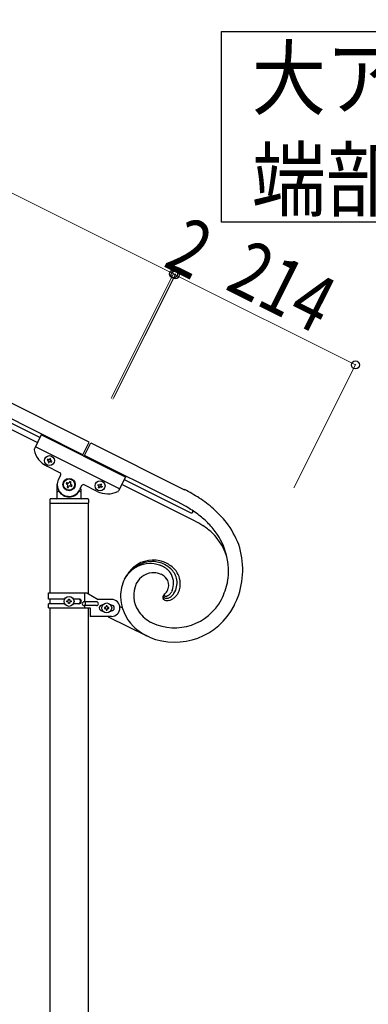
# Model space of a CAD drawing. Units: millimetres. Extents: x 250 to 8280, y 75 to 5795.
# Drawn here: x 2803 to 3173, y 3892 to 4939 of the extents above; entities that cross this region are included whole.
import ezdxf

# ---------------------------------------------------------------- set-up
doc = ezdxf.new("R2010")
doc.units = ezdxf.units.MM
doc.layers.add('YKK_A1', color=4, linetype='Continuous', lineweight=30)
doc.layers.add('YKK_D', color=6, linetype='Continuous', lineweight=13)
doc.styles.add('text-b', font='extslim2.shx', dxfattribs={"width": 0.8, "bigfont": 'extfont2.shx'})

msp = doc.modelspace()

# ---------------------------------------------------------------- linework, layer by layer
at = {"layer": 'YKK_A1', "linetype": 'Continuous', "ltscale": 0.5}
for p, q in [((2877.1, 4489.6), (1978.9, 4938.8)), ((2870.3, 4476.2), (1972.2, 4925.4)), ((2011.5, 4894.5), (2822.1, 4489.1)), ((2014.2, 4899.9), (2824.8, 4494.5)), ((2826.1, 4497.2), (2818.8, 4482.6)), ((2915.5, 4452.4), (2826.1, 4497.2)), ((2909.3, 4439.9), (2819.8, 4484.6)), ((2869.9, 4475.4), (2877.1, 4489.6)), ((2871.7, 4474.5), (2878.9, 4488.8)), ((2878.9, 4488.8), (2978.3, 4439)), ((2835.5, 4472.3), (2835, 4471.4)), ((2836.3, 4471.8), (2835.5, 4472.3)), ((2971.6, 4425.6), (2872.1, 4475.4)), ((2845.8, 4457.1), (2831.9, 4464.1)), ((2832.9, 4471.4), (2832.5, 4470.5)), ((2832.5, 4470.5), (2833.3, 4470.1)), ((2833.8, 4471), (2832.9, 4471.4)), ((2833.8, 4468.8), (2833.3, 4468)), ((2833.3, 4468), (2834.2, 4467.5)), ((2834.2, 4467.5), (2834.6, 4468.4)), ((2835.9, 4471), (2836.3, 4471.8)), ((2835.9, 4468.8), (2836.8, 4468.4)), ((2837.2, 4469.2), (2836.3, 4469.7)), ((2836.8, 4468.4), (2837.2, 4469.2)), ((2844.4, 4450), (2846.7, 4454.5)), ((2915.5, 4452.4), (2908.3, 4437.8)), ((2843.1, 4430.4), (2843.1, 4444.4)), ((2853, 4446.5), (2852.4, 4445.3)), ((2852.4, 4445.3), (2853.6, 4444.7)), ((2854.1, 4445.9), (2853, 4446.5)), ((2854.1, 4442.9), (2853.6, 4441.7)), ((2853.6, 4441.7), (2854.7, 4441.1)), ((2854.7, 4441.1), (2855.3, 4442.3)), ((2856.5, 4447.6), (2855.9, 4446.5)), ((2857.7, 4447.1), (2856.5, 4447.6)), ((2857.1, 4445.9), (2857.7, 4447.1)), ((2857.1, 4442.9), (2858.3, 4442.3)), ((2858.9, 4443.5), (2857.7, 4444.1)), ((2858.3, 4442.3), (2858.9, 4443.5)), ((2869, 4443.3), (2866.8, 4438.8)), ((2885.6, 4437.2), (2871.7, 4444.2)), ((2886.1, 4443.7), (2886.6, 4444.6)), ((2887, 4443.3), (2886.1, 4443.7)), ((2886.6, 4444.6), (2887.4, 4444.1)), ((2887, 4441.1), (2887.4, 4442)), ((2887.8, 4440.7), (2887, 4441.1)), ((2888.3, 4441.5), (2887.8, 4440.7)), ((2888.7, 4444.6), (2889.1, 4445.4)), ((2889.1, 4445.4), (2890, 4445)), ((2890, 4445), (2889.6, 4444.1)), ((2890.4, 4441.5), (2889.6, 4442)), ((2890, 4442.8), (2890.9, 4442.4)), ((2890.9, 4442.4), (2890.4, 4441.5)), ((2989, 4405.7), (2911.5, 4444.5)), ((2914.2, 4449.9), (2985, 4414.4)), ((2844.1, 4437.4), (2844.4, 4437.4)), ((2867.1, 4437.4), (2866.8, 4437.4)), ((2868.1, 4439.8), (2868.1, 4430.4)), ((2835.1, 4428.4), (2835.1, 4424.9)), ((2875.9, 4424.4), (2835.4, 4424.4)), ((2835.4, 4329.2), (2835.4, 4424.4)), ((2875.6, 4424.4), (2835.6, 4424.4)), ((2875.1, 4429.4), (2836.1, 4429.4)), ((2875.9, 4424.4), (2875.9, 4328.4)), ((2876.1, 4428.4), (2876.1, 4424.9)), ((2978.5, 4421.9), (2971.6, 4425.6)), ((2978.5, 4421.9), (2971.6, 4425.6)), ((2986.6, 4416.9), (2986.5, 4417)), ((2986.7, 4416.8), (2986.7, 4416.8)), ((2833.6, 4329.2), (2874.4, 4329.2)), ((2833.6, 4322.7), (2833.6, 4329.2)), ((2872.5, 4319.7), (2872.5, 4329.2)), ((2874.4, 4329.2), (2886.6, 4322.2)), ((2956.3, 4327), (2956.5, 4327.2)), ((2957.1, 4326.3), (2957, 4326.3)), ((2957.1, 4326.3), (2957, 4326.3)), ((2957.1, 4326.3), (2957.1, 4326.3)), ((2957.1, 4326.3), (2957.1, 4326.3)), ((2957.4, 4326.1), (2957.3, 4326.1)), ((2957.4, 4326.1), (2957.3, 4326.1)), ((2957.4, 4326.1), (2957.4, 4326.1)), ((2957.4, 4326.1), (2957.4, 4326.1)), ((2965.1, 4331.6), (2964.7, 4330.7)), ((2965.1, 4331.6), (2964.7, 4330.7)), ((2850.9, 4322.7), (2833.6, 4322.7)), ((2833.6, 4313.2), (2833.6, 4317.7)), ((2850.9, 4317.7), (2833.6, 4317.7)), ((2835.4, 4317.7), (2835.4, 4322.7)), ((2853.2, 4319.7), (2853.2, 4320.7)), ((2853.2, 4320.7), (2854.1, 4320.7)), ((2854.1, 4319.7), (2853.2, 4319.7)), ((2855.1, 4321.7), (2855.1, 4322.6)), ((2855.1, 4322.6), (2856.1, 4322.6)), ((2855.1, 4317.8), (2855.1, 4318.8)), ((2856.1, 4317.8), (2855.1, 4317.8)), ((2856.1, 4322.6), (2856.1, 4321.7)), ((2856.1, 4318.8), (2856.1, 4317.8)), ((2857, 4320.7), (2858, 4320.7)), ((2858, 4319.7), (2857, 4319.7)), ((2858, 4320.7), (2858, 4319.7)), ((2866.2, 4322.7), (2860.2, 4322.7)), ((2866.2, 4317.7), (2860.2, 4317.7)), ((2884.8, 4319.7), (2871.7, 4319.7)), ((2884.8, 4315.7), (2871.7, 4315.7)), ((2872.5, 4313.2), (2872.5, 4315.7)), ((2873.1, 4315.7), (2873.1, 4319.7)), ((2900.6, 4322.2), (2886.6, 4322.2)), ((2891.2, 4316.2), (2890.6, 4316.2)), ((2896.1, 4315.6), (2895.1, 4315.6)), ((2895.1, 4315.6), (2895.1, 4314.6)), ((2896.1, 4314.6), (2896.1, 4315.6)), ((2899.9, 4316.2), (2900.6, 4316.2)), ((2833.6, 4313.2), (2878.1, 4313.2)), ((2835.4, 3643.9), (2835.4, 4313.2)), ((2875.9, 4313.2), (2875.9, 3644.7)), ((2878.1, 4313.2), (2878.1, 4304.2)), ((2891.2, 4310.2), (2890.6, 4310.2)), ((2893.2, 4313.7), (2893.2, 4312.7)), ((2894.1, 4313.7), (2893.2, 4313.7)), ((2893.2, 4312.7), (2894.1, 4312.7)), ((2895.1, 4311.8), (2895.1, 4310.8)), ((2895.1, 4310.8), (2896.1, 4310.8)), ((2896.1, 4310.8), (2896.1, 4311.8)), ((2898, 4313.7), (2897, 4313.7)), ((2897, 4312.7), (2898, 4312.7)), ((2898, 4312.7), (2898, 4313.7)), ((2899.9, 4310.2), (2900.6, 4310.2)), ((2912, 4313.4), (2909.3, 4314.7)), ((2900.6, 4304.2), (2878.1, 4304.2)), ((2897.3, 4303.9), (2938.3, 4283.4)), ((2942.2, 4298.2), (2943.8, 4297.3)), ((2941.2, 4282.1), (2938.3, 4283.4)), ((2941.2, 4282.1), (2938.3, 4283.4))]:
    msp.add_line(p, q, dxfattribs=at)
at = {"layer": 'YKK_A1', "linetype": 'Continuous'}
msp.add_lwpolyline([(3472, 4926.2), (3472, 4723.6), (3017.4, 4723.6), (3017.4, 4926.2), (3472, 4926.2)], dxfattribs=at)
at = {"layer": 'YKK_A1', "linetype": 'Continuous', "ltscale": 0.5}
for centre, radius in [((2834.8, 4469.9), 5.3), ((2855.6, 4444.4), 6.5), ((2855.6, 4444.4), 6), ((2888.5, 4443.1), 5.3), ((2855.6, 4320.2), 5.3), ((2895.6, 4313.2), 5.3)]:
    msp.add_circle(centre, radius, dxfattribs=at)
for centre, radius, start, end in [((2820.6, 4481.7), 2, 153.43, 191.93), ((2843.1, 4486.4), 25, 191.93, 243.43), ((2832.9, 4469.2), 0.96, 333.43, 63.43), ((2834.2, 4471.8), 0.96, 243.43, 333.43), ((2835.5, 4468), 0.96, 63.43, 153.43), ((2836.8, 4470.5), 0.96, 153.43, 243.43), ((2844.9, 4455.4), 2, 333.43, 63.43), ((2855.6, 4444.4), 12.5, 153.43, 333.43), ((2853, 4443.5), 1.32, 333.43, 63.43), ((2854.7, 4447.1), 1.32, 243.43, 333.43), ((2856.5, 4441.7), 1.32, 63.43, 153.43), ((2858.3, 4445.3), 1.32, 153.43, 243.43), ((2870.8, 4442.4), 2, 63.43, 153.43), ((2886.6, 4442.4), 0.96, 333.43, 63.43), ((2887.8, 4445), 0.96, 243.43, 333.43), ((2889.1, 4441.1), 0.96, 63.43, 153.43), ((2890.4, 4443.7), 0.96, 153.43, 243.43), ((2842.1, 4430.4), 1, 270, 360), ((2844.1, 4436.4), 1, 90, 180), ((2844.4, 4436.9), 0.5, 33.749, 90), ((2855.6, 4444.4), 13, 213.749, 326.251), ((2866.8, 4436.9), 0.5, 90, 146.251), ((2867.1, 4436.4), 1, 360, 90), ((2869.1, 4430.4), 1, 180, 270), ((2896.8, 4459.6), 25, 243.43, 294.93), ((2906.5, 4438.7), 2, 294.93, 333.43), ((2875.6, 4241), 223.1, 57.9976, 62.5807), ((2875.6, 4241), 223.1, 57.9976, 62.5807), ((2836.1, 4428.4), 1, 90, 180), ((2835.6, 4424.9), 0.5, 180, 270), ((2875.1, 4428.4), 1, 360, 90), ((2875.6, 4424.9), 0.5, 270, 360), ((2885.5, 4263.8), 183.4, 54.9564, 59.5394), ((2885.5, 4263.8), 183.4, 54.9564, 59.5394), ((2905.8, 4297.8), 158.9, 49.5019, 56.3754), ((2905.8, 4297.8), 158.9, 49.5019, 56.3754), ((2985.7, 4415.7), 1.5, 243.4, 333.4), ((2985, 4414.9), 2.6, 48.8872, 51.1789), ((2984.3, 4414.4), 3.42, 42.6284, 44.9202), ((2985.2, 4415.3), 2.12, 35.9362, 40.5192), ((2985.7, 4415.7), 1.52, 333.817, 34.2553), ((2888.4, 4279.6), 169, 48.0796, 52.6626), ((2888.4, 4279.6), 169, 48.0796, 52.6626), ((2925.9, 4326.2), 124.3, 38.8453, 48.0078), ((2925.9, 4326.2), 124.3, 38.8455, 48.008), ((2930.6, 4293.8), 126.2, 57.8711, 62.4541), ((2941, 4318), 100.4, 48.652, 55.5255), ((2916.3, 4318.9), 121.2, 38.6443, 45.5178), ((2916.3, 4318.9), 121.2, 38.6446, 45.5181), ((2945.4, 4345.6), 97, 21.1686, 37.1853), ((2945.4, 4345.6), 97, 21.1686, 37.1853), ((2967.1, 4351), 58.4, 13.2299, 46.4983), ((2953.7, 4352.2), 71.2, 351.2277, 36.4674), ((2953.7, 4352.2), 71.2, 351.2277, 36.4674), ((2954, 4354), 86.1, 339.4186, 18.0108), ((2954, 4354), 86.1, 339.4186, 18.0108), ((2944.9, 4328.4), 34.2, 90.8693, 153.4383), ((2941.9, 4329.5), 30.9, 65.4996, 152.7052), ((2941.8, 4329.6), 30.8, 65.3111, 152.5167), ((2949.1, 4327.2), 38.4, 122.8481, 141.1438), ((2945, 4330.5), 33.5, 63.7781, 119.923), ((2943.1, 4329.4), 33.2, 64.8389, 87.6813), ((2938.1, 4326.5), 35.3, 52.8308, 61.9933), ((2938.1, 4326.5), 35.3, 52.8306, 61.9931), ((2943.8, 4333.4), 29.2, 46.8408, 62.8575), ((2946.7, 4335), 28.6, 37.7885, 62.8977), ((2963.5, 4318.2), 55.3, 143.1598, 152.3222), ((2945.9, 4329.5), 21.2, 87.9726, 152.6613), ((2945.2, 4330.9), 19.8, 65.6968, 88.5392), ((2938.3, 4321), 31.8, 57.0951, 61.6781), ((2938.3, 4321), 31.8, 57.0948, 61.6778), ((2944.8, 4332.7), 18.5, 40.3794, 54.1139), ((2944.8, 4332.7), 18.5, 40.3801, 54.1147), ((2944.1, 4336.3), 23.9, 31.8083, 50.104), ((2944.1, 4336.3), 23.9, 31.8089, 50.1046), ((2948.1, 4338.7), 22.5, 15.9129, 45.5405), ((2947, 4339.5), 19.7, 336.4285, 28.2396), ((2947, 4339.5), 19.7, 336.4297, 28.2407), ((2949.7, 4338.5), 24.1, 352.6314, 35.6633), ((2953.5, 4325.1), 43.3, 154.3093, 179.4185), ((2953.5, 4325.1), 43.3, 154.3093, 179.4185), ((2954.4, 4326.6), 30.1, 155.2561, 213.553), ((2949.3, 4337.2), 12.2, 344.3118, 38.2948), ((2949.3, 4337.2), 12.2, 344.3102, 38.2931), ((2948.3, 4340), 22, 334.2128, 12.805), ((2940.9, 4359.3), 85.1, 334.0963, 347.8308), ((2940.9, 4359.3), 85.1, 334.0963, 347.8308), ((2957.3, 4326.9), 47.1, 181.6936, 224.7255), ((2957.3, 4326.9), 47.1, 181.6936, 224.7255), ((2960, 4323.5), 5.15, 155.6369, 162.5104), ((2961.6, 4322.4), 7.06, 148.1245, 152.7075), ((2962, 4321.8), 7.72, 141.1822, 145.7653), ((2957.6, 4325.7), 1.77, 158.9652, 212.9481), ((2958.8, 4325.1), 3.07, 150.1813, 157.0547), ((2966, 4317.8), 13.3, 136.6656, 138.9574), ((2959.3, 4324.6), 3.82, 140.9373, 147.8107), ((2961.5, 4322.4), 6.92, 136.3087, 138.6005), ((2933.2, 4350.8), 33.2, 314.707, 319.29), ((2933.2, 4350.8), 33.2, 314.7111, 319.2942), ((2956.7, 4327), 0.253, 142.6424, 200.9393), ((2956.8, 4327), 0.262, 143.29, 203.7283), ((2957.4, 4327.2), 0.923, 198.2175, 207.3799), ((2957.5, 4327.3), 1.07, 200.2149, 207.0883), ((2958, 4327.7), 1.71, 210.8002, 217.6736), ((2958, 4327.7), 1.71, 210.8002, 217.6736), ((2958.7, 4328.3), 2.67, 219.6464, 224.2295), ((2958.4, 4328.1), 2.26, 219.0247, 223.6078), ((2960.4, 4330.2), 5.15, 226.492, 228.7837), ((2958.9, 4328.6), 2.98, 225.031, 229.614), ((2961.2, 4332), 7.05, 234.5036, 236.7954), ((2961.2, 4332), 7.04, 234.4981, 236.7899), ((2960.7, 4331.9), 6.71, 240.1188, 242.4106), ((2960.7, 4331.9), 6.71, 240.1188, 242.4106), ((2958.5, 4327.7), 1.96, 243.7192, 246.0109), ((2958.5, 4327.7), 1.95, 243.7229, 246.0147), ((2958.7, 4328.4), 2.73, 249.0922, 255.9657), ((2958.7, 4328.4), 2.73, 249.0922, 255.9657), ((2958.6, 4329), 3.31, 259.1466, 263.7296), ((2958.6, 4329), 3.31, 259.1332, 263.7162), ((2958.7, 4332.8), 7.08, 266.8654, 269.1572), ((2958.7, 4332.8), 7.08, 266.8823, 269.174), ((2934.5, 4347.4), 30.1, 322.5942, 327.1773), ((2934.5, 4347.4), 30.1, 322.5942, 327.1773), ((2958.2, 4333.3), 7.58, 272.7964, 275.0881), ((2958.2, 4333.3), 7.58, 272.7772, 275.0689), ((2957.7, 4333.8), 8.1, 278.1619, 280.4536), ((2957.7, 4333.8), 8.1, 278.1619, 280.4536), ((2957.5, 4332.9), 7.31, 282.9733, 287.5563), ((2957.5, 4332.9), 7.31, 282.9733, 287.5563), ((2943.1, 4340.4), 19, 330.8873, 340.0498), ((2943.1, 4340.4), 19, 330.8911, 340.0535), ((2956.4, 4335.1), 9.69, 290.2649, 294.8479), ((2956.4, 4335.1), 9.69, 290.2537, 294.8368), ((2954.6, 4337.3), 12.5, 297.9601, 302.5432), ((2954.6, 4337.4), 12.5, 297.9506, 302.5336), ((2954.9, 4335.8), 11.1, 305.2478, 314.4103), ((2954.9, 4335.8), 11.1, 305.2478, 314.4103), ((2953.8, 4336.3), 12.3, 316.6567, 332.6734), ((2953.8, 4336.3), 12.3, 316.6534, 332.6701), ((2955.1, 4337.1), 14.7, 302.5453, 311.7077), ((2953.2, 4338.1), 16.8, 314.0417, 323.2041), ((2947.9, 4341), 22.8, 325.4128, 332.2862), ((2954.7, 4338.6), 19.3, 310.8676, 322.3172), ((2951.8, 4340.1), 22.5, 323.8535, 333.0159), ((2949.9, 4340.1), 24.2, 335.0811, 348.8156), ((2854.1, 4321.7), 0.96, 270, 360), ((2854.1, 4318.8), 0.96, 360, 90), ((2857, 4321.7), 0.96, 180, 270), ((2857, 4318.8), 0.96, 90, 180), ((2865.4, 4320.2), 2.5, 270, 90), ((2866.2, 4320.2), 2.5, 270, 90), ((2871.7, 4317.7), 2, 90, 270), ((2884.8, 4317.7), 2, 270, 90), ((2890.6, 4313.2), 3, 90, 270), ((2900.6, 4313.2), 9, 270, 90), ((2900.6, 4313.2), 3, 270, 90), ((2967.9, 4347.5), 70.7, 247.7824, 333.0056), ((2967.9, 4347.5), 70.7, 247.7824, 333.0056), ((2967.6, 4348.4), 56.3, 244.9916, 332.1973), ((2967.6, 4348.4), 56.3, 244.9914, 332.1971), ((2957.7, 4324.3), 2.65, 164.6434, 216.4545), ((2959, 4325.7), 4.6, 220.491, 227.3644), ((2958.8, 4325.9), 4.51, 230.9118, 242.3614), ((2958.3, 4326.3), 2.71, 216.3804, 223.2538), ((2959.4, 4327.6), 4.44, 226.1023, 230.6853), ((2961.1, 4330.5), 7.77, 234.1188, 236.4106), ((2961.2, 4331.5), 10.6, 245.0203, 249.6033), ((2961.1, 4331.3), 8.44, 239.8781, 242.1698), ((2960, 4330.3), 7.07, 245.5709, 250.1539), ((2960.4, 4331.3), 10.2, 253.1963, 264.6459), ((2959.2, 4329.1), 5.65, 253.9826, 263.145), ((2959.1, 4330.2), 6.77, 265.3417, 272.2151), ((2958.7, 4332.2), 8.78, 274.2992, 281.1726), ((2959.9, 4332.3), 11.1, 267.6981, 279.1477), ((2958.2, 4332.9), 9.55, 283.159, 290.0324), ((2956.1, 4336.9), 14, 292.5882, 299.4617), ((2959.3, 4333.6), 12.6, 280.966, 294.7005), ((2956.8, 4337.3), 17, 296.909, 308.3586), ((2824, 4412.3), 228.4, 334.9017, 337.1934), ((2824, 4412.3), 228.4, 334.9017, 337.1934), ((2894.1, 4314.6), 0.96, 270, 360), ((2894.1, 4311.8), 0.96, 360, 90), ((2897, 4314.6), 0.96, 180, 270), ((2897, 4311.8), 0.96, 90, 180), ((2962.1, 4332.7), 39.9, 213.6596, 238.7688), ((2975, 4357.7), 68, 240.3569, 242.6487), ((2967.7, 4339.8), 63.6, 226.4198, 242.4365), ((2967.7, 4339.8), 63.6, 226.4198, 242.4365)]:
    msp.add_arc(centre, radius, start, end, dxfattribs=at)
at = {"layer": 'YKK_D'}
for p, q in [((2966.5, 4668.5), (2068.3, 5117.6)), ((2900.3, 4536.1), (2967, 4669.3)), ((2901.2, 4537.9), (2967, 4669.4)), ((2902.1, 4535.2), (2968.8, 4668.5)), ((2903, 4537), (2968.9, 4668.4)), ((2968.3, 4667.6), (2966.5, 4668.5)), ((2968.4, 4667.5), (3159.8, 4571.7)), ((3094.4, 4441.1), (3160.2, 4572.6)), ((2902.6, 4536.1), (2902.5, 4536.1))]:
    msp.add_line(p, q, dxfattribs=at)
at = {"layer": 'YKK_D', "linetype": 'ByBlock', "lineweight": -2}
for centre in [(2966.5, 4668.5), (2966.5, 4668.5), (2968.3, 4667.6), (2968.4, 4667.5), (3159.8, 4571.7)]:
    msp.add_circle(centre, 4.25, dxfattribs=at)

# ---------------------------------------------------------------- texts
at = {"layer": 'YKK_A1', "style": 'text-b', "width": 0.89291}
for s, p in [('大アール', (3049.6, 4844.4)), ('端部キャップ', (3049.6, 4736.6))]:
    msp.add_text(s, height=64.68, rotation=360, dxfattribs=at).set_placement(p)
at = {"layer": 'YKK_D', "style": 'text-b', "width": 0.8}
for s, rotation, p in [('2', 333.4252, (2954.2, 4677.4)), ('214', 333.4, (3019.9, 4652.9))]:
    msp.add_text(s, height=60, rotation=rotation, dxfattribs=at).set_placement(p)

doc.saveas('drawing.dxf')
